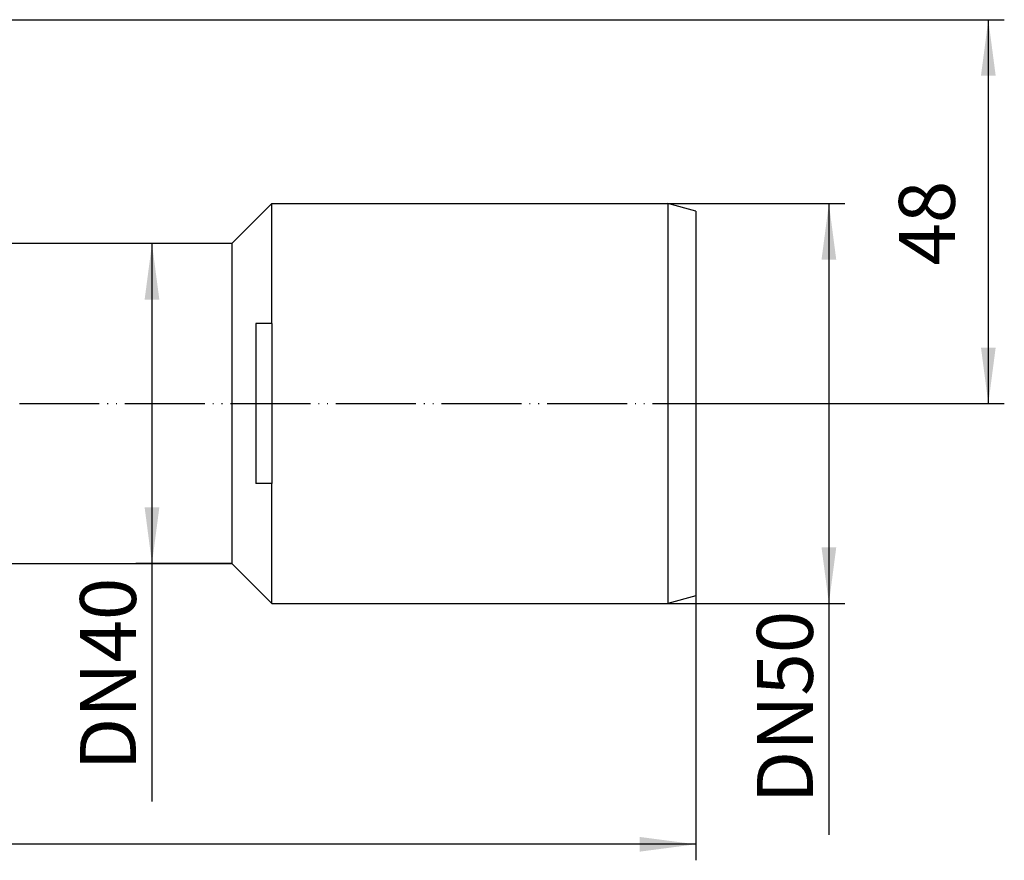
# Model space of a CAD drawing. Units: inches. Extents: x -119 to 227, y -185 to 32.
# Drawn here: x 103 to 227, y -185 to -80 of the extents above; entities that cross this region are included whole.
import ezdxf

# ---------------------------------------------------------------- set-up
doc = ezdxf.new("R2010")
doc.units = ezdxf.units.IN
doc.linetypes.add('PHANTOM', pattern=[13, 10, -1, 0, -1, 0, -1])
doc.layers.add('1', color=7, linetype='Continuous')
doc.styles.add('CONVERTER_11', font='txt.shx', dxfattribs={"width": 0.9})
doc.dimstyles.new('ME10_DIM_12', dxfattribs={"dimtxt": 7, "dimasz": 7, "dimexe": 2, "dimexo": 0, "dimgap": 2, "dimtad": 1, "dimdsep": 46, "dimtxsty": 'CONVERTER_11', "dimsah": 1, "dimcen": 0.09, "dimclrd": 4, "dimclre": 4, "dimclrt": 1, "dimadec": 0, "dimazin": 0, "dimtfac": 1, "dimtdec": 4, "dimtmove": 0, "dimatfit": 3, "dimfxl": 1, "dimtolj": 1, "dimtzin": 0, "dimarcsym": 0})
doc.dimstyles.new('ME10_DIM_14', dxfattribs={"dimtxt": 7, "dimasz": 7, "dimexe": 2, "dimexo": 0, "dimgap": 2, "dimtad": 1, "dimdsep": 46, "dimtxsty": 'CONVERTER_11', "dimsah": 1, "dimcen": 0.09, "dimclrd": 4, "dimclre": 4, "dimclrt": 1, "dimadec": 0, "dimazin": 0, "dimtfac": 1, "dimtdec": 4, "dimtmove": 0, "dimatfit": 3, "dimfxl": 1, "dimtolj": 1, "dimtzin": 0, "dimarcsym": 0})
doc.dimstyles.new('ME10_DIM_15', dxfattribs={"dimtxt": 7, "dimasz": 7, "dimexe": 2, "dimexo": 0, "dimgap": 2, "dimtad": 1, "dimdsep": 46, "dimtxsty": 'CONVERTER_11', "dimsah": 1, "dimcen": 0.09, "dimclrd": 4, "dimclre": 4, "dimclrt": 1, "dimadec": 0, "dimazin": 0, "dimtfac": 1, "dimtdec": 4, "dimtmove": 0, "dimatfit": 3, "dimfxl": 1, "dimtolj": 1, "dimtzin": 0, "dimarcsym": 0})
doc.dimstyles.new('ME10_DIM_16', dxfattribs={"dimtxt": 7, "dimasz": 7, "dimexe": 2, "dimexo": 0, "dimgap": 2, "dimtad": 1, "dimdsep": 46, "dimtxsty": 'CONVERTER_11', "dimsah": 1, "dimcen": 0.09, "dimclrd": 4, "dimclre": 4, "dimclrt": 1, "dimadec": 0, "dimazin": 0, "dimtfac": 1, "dimtdec": 4, "dimtmove": 0, "dimatfit": 3, "dimfxl": 1, "dimtolj": 1, "dimtzin": 0, "dimarcsym": 0})

# ---------------------------------------------------------------- blocks, each defined once
blk = doc.blocks.new('HL_510N_Körper', base_point=(-543.7, -397.34))
at = {"color": 7, "linetype": 'Continuous'}
for p, q in [((130, -108), (135, -103)), ((135, -103), (184.5, -103)), ((135, -118), (135, -103)), ((188, -103.94), (184.5, -103)), ((184.5, -103), (184.5, -153)), ((188, -103.94), (188, -152.06)), ((130, -108), (63.8, -108)), ((130, -108), (130, -148)), ((133, -118), (133, -138)), ((133.47, -118), (133, -118)), ((135, -118), (133.47, -118)), ((135, -118), (135, -138)), ((133.47, -138), (133, -138)), ((135, -138), (133.47, -138)), ((135, -153), (135, -138)), ((60.37, -148), (130, -148)), ((130, -148), (135, -153)), ((188, -152.06), (184.5, -153)), ((135, -153), (184.5, -153))]:
    blk.add_line(p, q, dxfattribs=at)
at = {"layer": '1', "color": 2, "linetype": 'PHANTOM'}
blk.add_line((50.61, -128), (191.23, -128), dxfattribs=at)
blk = doc.blocks.new('*D7')
at = {"layer": '1', "color": 4, "linetype": 'Continuous'}
for p, q in [((130, -108), (118, -108)), ((120, -108), (120, -148)), ((130, -148), (118, -148)), ((120, -148), (120, -177.78))]:
    blk.add_line(p, q, dxfattribs=at)
at = {"layer": '1', "color": 4}
for points in [[(120.92, -115), (119.08, -115), (120, -108)], [(119.08, -141), (120.92, -141), (120, -148)]]:
    blk.add_solid(points, dxfattribs=at)
at = {"layer": '1', "color": 1, "insert": (118, -173.86), "char_height": 7, "attachment_point": 7, "rotation": 90, "line_spacing_factor": 0.60024, "style": 'CONVERTER_11'}
blk.add_mtext('\\C1;DN\\C1;40', dxfattribs=at)
blk = doc.blocks.new('*D9')
at = {"layer": '1', "color": 4, "linetype": 'Continuous'}
for p, q in [((184.5, -103), (206.66, -103)), ((204.66, -103), (204.66, -153)), ((184.5, -153), (206.66, -153)), ((204.66, -153), (204.66, -181.92))]:
    blk.add_line(p, q, dxfattribs=at)
at = {"layer": '1', "color": 4}
for points in [[(205.58, -110), (203.74, -110), (204.66, -103)], [(203.74, -146), (205.58, -146), (204.66, -153)]]:
    blk.add_solid(points, dxfattribs=at)
at = {"layer": '1', "color": 1, "insert": (202.66, -178), "char_height": 7, "attachment_point": 7, "rotation": 90, "line_spacing_factor": 0.60024, "style": 'CONVERTER_11'}
blk.add_mtext('\\C1;DN\\C1;50', dxfattribs=at)
blk = doc.blocks.new('*D10')
at = {"layer": '1', "color": 4, "linetype": 'Continuous'}
for p, q in [((97.5, -80), (226.6, -80)), ((224.6, -80), (224.6, -128)), ((191.23, -128), (226.6, -128))]:
    blk.add_line(p, q, dxfattribs=at)
at = {"layer": '1', "color": 4}
for points in [[(225.52, -87), (223.68, -87), (224.6, -80)], [(223.68, -121), (225.52, -121), (224.6, -128)]]:
    blk.add_solid(points, dxfattribs=at)
at = {"layer": '1', "color": 1, "insert": (222.6, -110.74), "char_height": 7, "attachment_point": 7, "rotation": 90, "line_spacing_factor": 0.60024, "style": 'CONVERTER_11'}
blk.add_mtext('48', dxfattribs=at)
blk = doc.blocks.new('*D11')
at = {"layer": '1', "color": 4, "linetype": 'Continuous'}
for p, q in [((188, -152.06), (188, -185.12)), ((0, -164.21), (0, -185.12)), ((188, -183.12), (0, -183.12))]:
    blk.add_line(p, q, dxfattribs=at)
at = {"layer": '1', "color": 4}
for points in [[(7, -182.2), (7, -184.04), (0, -183.12)], [(181, -184.04), (181, -182.2), (188, -183.12)]]:
    blk.add_solid(points, dxfattribs=at)
at = {"layer": '1', "color": 1, "insert": (52.08, -181.12), "char_height": 7, "attachment_point": 7, "rotation": 0.0001, "line_spacing_factor": 0.60024, "style": 'CONVERTER_11'}
blk.add_mtext('188', dxfattribs=at)

msp = doc.modelspace()

# ---------------------------------------------------------------- block references
msp.add_blockref('HL_510N_Körper', (-543.7, -397.338))

# ---------------------------------------------------------------- dimensions: what is measured, and where the dimension line sits
at = {"layer": '1'}
dim = msp.add_linear_dim(base=(224.598, -80), p1=(191.232, -128.002), p2=(97.5, -80), angle=90, dimstyle='ME10_DIM_15', dxfattribs=at)
dim.commit()
dim.dimension.update_dxf_attribs({"geometry": '*D10', "text_midpoint": (219.098, -105.489), "text_rotation": 90})
for base, p1, p2, dimstyle, picture, middle in [((204.662, -103.002), (184.5, -153.002), (184.5, -103.002), 'ME10_DIM_14', '*D9', (199.162, -168.971)), ((120, -108.002), (130, -148.002), (130, -108.002), 'ME10_DIM_12', '*D7', (114.5, -164.829))]:
    dim = msp.add_linear_dim(base=base, p1=p1, p2=p2, angle=90, dimstyle=dimstyle, override={"dimpost": 'DN<>'}, dxfattribs=at)
    dim.commit()
    dim.dimension.update_dxf_attribs({"geometry": picture, "text_midpoint": middle, "text_rotation": 90})
dim = msp.add_linear_dim(base=(188, -183.122), p1=(0, -164.207), p2=(188, -152.064), dimstyle='ME10_DIM_16', dxfattribs=at)
dim.commit()
dim.dimension.update_dxf_attribs({"geometry": '*D11', "text_midpoint": (59.434, -177.622), "text_rotation": 0.00014})

doc.saveas('drawing.dxf')
